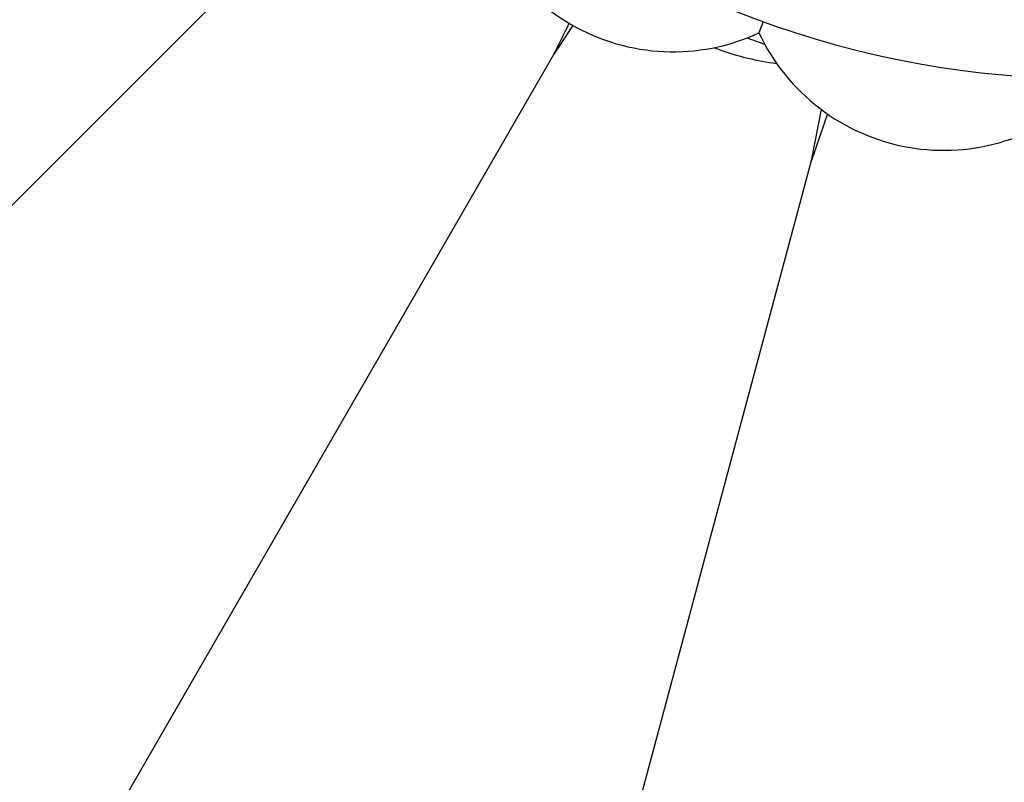
# Model space of a CAD drawing. Units: inches. Extents: x 0 to 11, y 0 to 8.5.
# Drawn here: x 7.4 to 7.6, y 5.6 to 5.7 of the extents above; entities that cross this region are included whole.
import ezdxf

# ---------------------------------------------------------------- set-up
doc = ezdxf.new("R2010")
doc.units = ezdxf.units.IN
doc.header["$LTSCALE"] = 0.605
doc.header["$MEASUREMENT"] = 0
doc.layers.add('ALL_ASSEMBLY_MEMBERS', color=7, linetype='CONTINUOUS')

msp = doc.modelspace()

# ---------------------------------------------------------------- linework, layer by layer
at = {"layer": 'ALL_ASSEMBLY_MEMBERS', "color": 7, "linetype": 'Continuous'}
for p, q in [((7.2698503249, 5.5840684076), (7.4503240838, 5.7645421664)), ((7.539805059, 5.7359828273), (7.538939932100001, 5.733605910700001)), ((7.538948409400001, 5.7336367777), (7.538936163300001, 5.7336046963)), ((7.3687028736, 5.5082161791), (7.4963170923, 5.7292504897)), ((7.5498770851, 5.7070652142), (7.551973664199999, 5.717677762999999)), ((7.4838191047, 5.460533475), (7.5498770851, 5.7070652142))]:
    msp.add_line(p, q, dxfattribs=at)
msp.add_lwpolyline([(7.539805059, 5.7359828273), (7.5394772804, 5.7350585605), (7.5392184616, 5.734355352100001), (7.538948409400001, 5.7336367777)], dxfattribs=at)
for centre, radius, start, end in [((7.6073540373, 5.9215721199), 0.6425, 12.3140112716, 347.6860167873999), ((7.6073540373, 5.9215721199), 0.5085039544, 16.551643392, 343.4483709337), ((7.6073540373, 5.9215721199), 0.1975, 54.6654889024, 305.3350009366), ((7.5211040373, 5.7721827377), 0.0425, 185.1860210326, 294.8139789674), ((6.878519459, 6.0392634039), 0.69121771, 333.3523495633, 333.9418716766), ((8.04008569, 5.3715982366), 0.6508451598, 146.0406744656, 146.6659296819), ((7.577399726599999, 5.7516927825), 0.0425, 205.1860210326, 314.8139789674), ((7.6073540373, 5.9215721199), 0.201834935, 249.4579994383, 250.5356107619), ((7.549390485700001, 5.7816757047), 0.0548211443, 248.9516773027, 256.5083982693), ((7.5493522396, 5.7815144146), 0.0546553822, 256.5079383153, 262.9317830568), ((8.1171549757, 5.5194026438), 0.5975127157, 160.7101168995, 161.6951433883), ((7.6073540373, 5.9215721199), 0.6000007724, 200.0357340692, 279.9642659308)]:
    msp.add_arc(centre, radius, start, end, dxfattribs=at)

doc.saveas('drawing.dxf')
